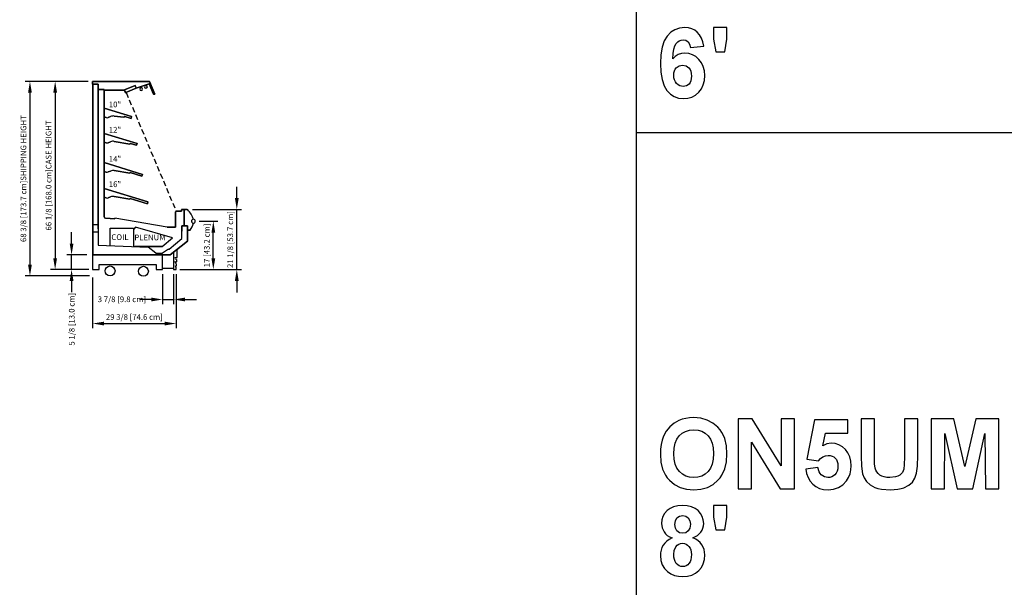
# Model space of a CAD drawing. Units: inches. Extents: x -23013 to -18885, y 316 to 988.
# Drawn here: x -19618 to -19272, y 492 to 691 of the extents above; entities that cross this region are included whole.
import ezdxf

# ---------------------------------------------------------------- set-up
doc = ezdxf.new("R2010")
doc.units = ezdxf.units.IN
doc.header["$MEASUREMENT"] = 0
doc.linetypes.add('IMPORT-Hidden 1_8_', pattern=[0.1875, 0.125, -0.0625])
doc.styles.add('Arial', font='arial.ttf', dxfattribs={"height": 2})
doc.dimstyles.new('HPx_Dimension-_verticle', dxfattribs={"dimscale": 12, "dimtxt": 2.040519, "dimasz": 0.333333, "dimexe": 0.135417, "dimexo": 0.666667, "dimgap": 0.083333, "dimtad": 1, "dimdec": 4, "dimrnd": 0.0625, "dimzin": 0, "dimdsep": 46, "dimlunit": 5, "dimtxsty": 'Arial', "dimsah": 1, "dimcen": 0.09, "dimazin": 0, "dimtfac": 1, "dimtdec": 4, "dimtix": 1, "dimtmove": 0, "dimatfit": 3, "dimfxl": 1, "dimtvp": 1, "dimtfill": 1, "dimfrac": 2, "dimtolj": 1, "dimtzin": 0, "dimarcsym": 2})
doc.dimstyles.new('HPx_Dimension-_verticle_1', dxfattribs={"dimscale": 12, "dimtxt": 2.040519, "dimasz": 0.333333, "dimexe": 0.135417, "dimexo": 0.666667, "dimgap": 0.083333, "dimtad": 1, "dimdec": 4, "dimrnd": 0.0625, "dimzin": 0, "dimdsep": 46, "dimlunit": 5, "dimtxsty": 'Arial', "dimsah": 1, "dimcen": 0.09, "dimazin": 0, "dimtfac": 1, "dimtdec": 4, "dimtix": 1, "dimtmove": 2, "dimatfit": 3, "dimfxl": 1, "dimtvp": 1, "dimtfill": 1, "dimfrac": 2, "dimtolj": 1, "dimtzin": 0, "dimarcsym": 2})

# ---------------------------------------------------------------- blocks, each defined once
blk = doc.blocks.new('DIMBLOCK44-MAIN')
at = {"color": 0, "lineweight": -2, "transparency": 16777216}
for p, q in [((-19592.67, 600.56), (-19592.67, 582.73)), ((-19563.29, 601.69), (-19563.29, 582.73)), ((-19588.67, 584.35), (-19567.29, 584.35))]:
    blk.add_line(p, q, dxfattribs=at)
at = {"color": 0, "transparency": 16777216}
for points in [[(-19588.67, 585.02), (-19588.67, 583.69), (-19592.67, 584.35)], [(-19567.29, 585.02), (-19567.29, 583.69), (-19563.29, 584.35)]]:
    blk.add_solid(points, dxfattribs=at)
at = {"layer": 'Defpoints', "color": 0, "transparency": 16777216}
for p in [(-19563.29, 609.69), (-19592.67, 608.56), (-19563.29, 584.35)]:
    blk.add_point(p, dxfattribs=at)
at = {"color": 0, "transparency": 16777216, "insert": (-19577.98, 586.65), "char_height": 2, "width": 25.202, "attachment_point": 5, "style": 'Arial'}
blk.add_mtext('\\A1;29 3/8 [74.6 cm]', dxfattribs=at)
blk = doc.blocks.new('DIMBLOCK45-MAIN')
at = {"color": 0, "lineweight": -2, "transparency": 16777216}
for p, q in [((-19568.04, 601.7), (-19568.04, 591.18)), ((-19564.17, 601.69), (-19564.17, 591.18)), ((-19572.04, 592.8), (-19576.04, 592.8)), ((-19568.04, 592.8), (-19564.17, 592.8)), ((-19560.17, 592.8), (-19556.17, 592.8))]:
    blk.add_line(p, q, dxfattribs=at)
at = {"color": 0, "transparency": 16777216}
for points in [[(-19572.04, 593.47), (-19572.04, 592.14), (-19568.04, 592.8)], [(-19560.17, 593.47), (-19560.17, 592.14), (-19564.17, 592.8)]]:
    blk.add_solid(points, dxfattribs=at)
at = {"layer": 'Defpoints', "color": 0, "transparency": 16777216}
for p in [(-19568.04, 609.7), (-19564.17, 609.69), (-19564.17, 592.8)]:
    blk.add_point(p, dxfattribs=at)
at = {"color": 0, "transparency": 16777216, "insert": (-19590.87, 593.88), "char_height": 2, "width": 21.5102, "attachment_point": 1, "line_spacing_factor": 0.941778, "style": 'Arial'}
blk.add_mtext('\\A1;3 7/8 [9.8 cm]', dxfattribs=at)
blk = doc.blocks.new('DIMBLOCK46-MAIN')
at = {"color": 0, "lineweight": -2, "transparency": 16777216}
for p, q in [((-19541.95, 628.44), (-19541.95, 632.44)), ((-19557.59, 624.44), (-19540.33, 624.44)), ((-19541.95, 603.32), (-19541.95, 624.44)), ((-19562, 603.32), (-19540.33, 603.32)), ((-19541.95, 599.32), (-19541.95, 595.32))]:
    blk.add_line(p, q, dxfattribs=at)
at = {"color": 0, "transparency": 16777216}
for points in [[(-19542.62, 628.44), (-19541.28, 628.44), (-19541.95, 624.44)], [(-19542.62, 599.32), (-19541.28, 599.32), (-19541.95, 603.32)]]:
    blk.add_solid(points, dxfattribs=at)
at = {"layer": 'Defpoints', "color": 0, "transparency": 16777216}
for p in [(-19565.59, 624.44), (-19541.95, 624.44), (-19570, 603.32)]:
    blk.add_point(p, dxfattribs=at)
at = {"color": 0, "transparency": 16777216, "insert": (-19544.25, 613.88), "char_height": 2, "width": 25.202, "attachment_point": 5, "rotation": 90, "style": 'Arial'}
blk.add_mtext('\\A1;21 1/8 [53.7 cm]', dxfattribs=at)
blk = doc.blocks.new('DIMBLOCK47-MAIN')
at = {"color": 0, "lineweight": -2, "transparency": 16777216}
for p, q in [((-19555.18, 620.31), (-19548.58, 620.31)), ((-19550.21, 607.32), (-19550.21, 616.31)), ((-19562, 603.32), (-19548.58, 603.32))]:
    blk.add_line(p, q, dxfattribs=at)
at = {"color": 0, "transparency": 16777216}
for points in [[(-19550.87, 616.31), (-19549.54, 616.31), (-19550.21, 620.31)], [(-19550.87, 607.32), (-19549.54, 607.32), (-19550.21, 603.32)]]:
    blk.add_solid(points, dxfattribs=at)
at = {"layer": 'Defpoints', "color": 0, "transparency": 16777216}
for p in [(-19563.18, 620.31), (-19550.21, 620.31), (-19570, 603.32)]:
    blk.add_point(p, dxfattribs=at)
at = {"color": 0, "transparency": 16777216, "insert": (-19552.49, 611.81), "char_height": 2, "width": 19.6267, "attachment_point": 5, "rotation": 90, "style": 'Arial'}
blk.add_mtext('\\A1;17 [43.2 cm]', dxfattribs=at)
blk = doc.blocks.new('DIMBLOCK48-MAIN')
at = {"color": 0, "lineweight": -2, "transparency": 16777216}
for p, q in [((-19594.26, 669.48), (-19607.48, 669.48)), ((-19605.85, 665.48), (-19605.85, 607.33)), ((-19593.96, 603.33), (-19607.48, 603.33))]:
    blk.add_line(p, q, dxfattribs=at)
at = {"color": 0, "transparency": 16777216}
for points in [[(-19606.52, 665.48), (-19605.18, 665.48), (-19605.85, 669.48)], [(-19606.52, 607.33), (-19605.18, 607.33), (-19605.85, 603.33)]]:
    blk.add_solid(points, dxfattribs=at)
at = {"layer": 'Defpoints', "color": 0, "transparency": 16777216}
for p in [(-19586.26, 669.48), (-19605.85, 603.33), (-19585.96, 603.33)]:
    blk.add_point(p, dxfattribs=at)
at = {"color": 0, "transparency": 16777216, "insert": (-19608.15, 636.4), "char_height": 2, "width": 50.63, "attachment_point": 5, "rotation": 90, "style": 'Arial'}
blk.add_mtext('\\A1;66 1/8 [168.0 cm]CASE HEIGHT', dxfattribs=at)
blk = doc.blocks.new('DIMBLOCK49-MAIN')
at = {"color": 0, "lineweight": -2, "transparency": 16777216}
for p, q in [((-19594.26, 669.48), (-19616.34, 669.48)), ((-19614.71, 665.48), (-19614.71, 605.09)), ((-19593.75, 601.09), (-19616.34, 601.09))]:
    blk.add_line(p, q, dxfattribs=at)
at = {"color": 0, "transparency": 16777216}
for points in [[(-19615.38, 665.48), (-19614.05, 665.48), (-19614.71, 669.48)], [(-19615.38, 605.09), (-19614.05, 605.09), (-19614.71, 601.09)]]:
    blk.add_solid(points, dxfattribs=at)
at = {"layer": 'Defpoints', "color": 0, "transparency": 16777216}
for p in [(-19586.26, 669.48), (-19614.71, 601.09), (-19585.75, 601.09)]:
    blk.add_point(p, dxfattribs=at)
at = {"color": 0, "transparency": 16777216, "insert": (-19617.01, 635.29), "char_height": 2, "width": 57.5238, "attachment_point": 5, "rotation": 90, "style": 'Arial'}
blk.add_mtext('\\A1;68 3/8 [173.7 cm]SHIPPING HEIGHT', dxfattribs=at)
blk = doc.blocks.new('DIMBLOCK50-MAIN')
at = {"color": 0, "lineweight": -2, "transparency": 16777216}
for p, q in [((-19600.07, 612.45), (-19600.07, 616.45)), ((-19594.71, 608.45), (-19601.69, 608.45)), ((-19600.07, 603.33), (-19600.07, 608.45)), ((-19593.96, 603.33), (-19601.69, 603.33)), ((-19600.07, 599.33), (-19600.07, 595.33))]:
    blk.add_line(p, q, dxfattribs=at)
at = {"color": 0, "transparency": 16777216}
for points in [[(-19600.73, 612.45), (-19599.4, 612.45), (-19600.07, 608.45)], [(-19600.73, 599.33), (-19599.4, 599.33), (-19600.07, 603.33)]]:
    blk.add_solid(points, dxfattribs=at)
at = {"layer": 'Defpoints', "color": 0, "transparency": 16777216}
for p in [(-19600.07, 608.45), (-19586.71, 608.45), (-19585.96, 603.33)]:
    blk.add_point(p, dxfattribs=at)
at = {"color": 0, "transparency": 16777216, "insert": (-19601.02, 576.61), "char_height": 2, "width": 23.3561, "attachment_point": 1, "rotation": 90, "line_spacing_factor": 0.941778, "style": 'Arial'}
blk.add_mtext('\\A1;5 1/8 [13.0 cm]', dxfattribs=at)

msp = doc.modelspace()

# ---------------------------------------------------------------- linework, layer by layer
for p, q in [((-19401.45022, 987.53307), (-19401.45022, 315.53307)), ((-19389.271473, 686.716111), (-19390.551025, 685.416931)), ((-19387.813945, 687.644096), (-19389.271473, 686.716111)), ((-19386.178443, 688.200887), (-19387.813945, 687.644096)), ((-19384.364965, 688.386484), (-19386.178443, 688.200887)), ((-19383.087128, 688.282062), (-19384.364965, 688.386484)), ((-19381.924383, 687.968796), (-19383.087128, 688.282062)), ((-19380.876732, 687.446685), (-19381.924383, 687.968796)), ((-19379.944173, 686.71573), (-19380.876732, 687.446685)), ((-19379.148431, 685.785839), (-19379.944173, 686.71573)), ((-19369.517202, 688.386484), (-19374.200193, 688.386484)), ((-19374.200193, 688.386484), (-19374.200193, 684.301063)), ((-19369.517202, 684.301063), (-19369.517202, 688.386484)), ((-19391.592769, 683.697396), (-19392.336873, 681.508342)), ((-19390.551025, 685.416931), (-19391.592769, 683.697396)), ((-19387.816613, 681.971953), (-19387.371104, 682.797993)), ((-19387.371104, 682.797993), (-19386.852804, 683.364884)), ((-19386.852804, 683.364884), (-19386.279625, 683.769805)), ((-19386.279625, 683.769805), (-19385.651568, 684.012758)), ((-19385.651568, 684.012758), (-19384.968632, 684.093743)), ((-19384.968632, 684.093743), (-19383.996058, 683.92682)), ((-19383.996058, 683.92682), (-19383.224706, 683.426051)), ((-19383.224706, 683.426051), (-19382.682015, 682.576192)), ((-19382.682015, 682.576192), (-19382.395426, 681.361998)), ((-19378.511227, 684.666921), (-19379.148431, 685.785839)), ((-19378.032562, 683.358977), (-19378.511227, 684.666921)), ((-19377.712435, 681.862005), (-19378.032562, 683.358977)), ((-19374.200193, 684.301063), (-19373.389206, 679.801001)), ((-19370.218431, 679.801001), (-19369.517202, 684.301063)), ((-19392.336873, 681.508342), (-19392.783334, 678.849769)), ((-19388.608925, 677.355846), (-19388.435524, 679.250879)), ((-19388.435524, 679.250879), (-19388.171419, 680.789582)), ((-19388.171419, 680.789582), (-19387.816613, 681.971953)), ((-19386.679021, 678.897026), (-19387.696565, 678.254867)), ((-19385.556292, 679.28232), (-19386.679021, 678.897026)), ((-19384.328379, 679.410752), (-19385.556292, 679.28232)), ((-19382.935258, 679.273555), (-19384.328379, 679.410752)), ((-19381.646178, 678.861964), (-19382.935258, 679.273555)), ((-19382.395426, 681.361998), (-19377.712435, 681.862005)), ((-19373.389206, 679.801001), (-19370.218431, 679.801001)), ((-19392.783334, 678.849769), (-19392.932155, 675.721677)), ((-19392.932155, 675.721677), (-19392.789623, 672.673999)), ((-19387.696565, 678.254867), (-19388.608925, 677.355846)), ((-19380.461139, 678.175979), (-19381.646178, 678.861964)), ((-19379.380141, 677.2156), (-19380.461139, 678.175979)), ((-19378.479786, 676.038374), (-19379.380141, 677.2156)), ((-19377.836675, 674.701846), (-19378.479786, 676.038374)), ((-19392.789623, 672.673999), (-19392.362025, 670.08593)), ((-19388.249164, 671.654549), (-19388.192952, 672.456389)), ((-19388.192952, 672.456389), (-19388.024314, 673.154569)), ((-19388.024314, 673.154569), (-19387.743251, 673.74909)), ((-19387.743251, 673.74909), (-19387.349762, 674.23995)), ((-19387.349762, 674.23995), (-19386.350511, 674.898495)), ((-19386.350511, 674.898495), (-19385.151561, 675.118011)), ((-19385.151561, 675.118011), (-19383.916026, 674.888587)), ((-19383.916026, 674.888587), (-19383.382292, 674.601807)), ((-19383.382292, 674.601807), (-19382.904579, 674.200315)), ((-19382.904579, 674.200315), (-19382.511091, 673.675346)), ((-19382.511091, 673.675346), (-19382.230028, 673.018134)), ((-19382.230028, 673.018134), (-19382.06139, 672.22868)), ((-19382.06139, 672.22868), (-19382.005177, 671.306983)), ((-19377.450808, 673.206018), (-19377.836675, 674.701846)), ((-19377.322186, 671.550889), (-19377.450808, 673.206018)), ((-19592.667577, 668.459172), (-19592.667577, 669.451858)), ((-19592.667577, 669.451858), (-19592.667577, 668.459172)), ((-19592.636577, 669.482858), (-19572.665884, 669.482858)), ((-19572.665884, 669.482858), (-19592.636577, 669.482858)), ((-19572.778077, 668.590375), (-19577.372331, 667.048237)), ((-19577.372331, 667.048237), (-19572.778077, 668.590375)), ((-19571.246324, 664.92674), (-19572.778077, 668.590375)), ((-19572.778077, 668.590375), (-19571.246324, 664.92674)), ((-19572.665884, 669.482858), (-19570.825239, 664.999859)), ((-19570.825239, 664.999859), (-19572.665884, 669.482858)), ((-19392.362025, 670.08593), (-19391.649363, 667.957471)), ((-19388.185901, 670.760672), (-19388.249164, 671.654549)), ((-19387.996112, 669.97541), (-19388.185901, 670.760672)), ((-19387.679797, 669.298762), (-19387.996112, 669.97541)), ((-19387.236956, 668.730728), (-19387.679797, 669.298762)), ((-19386.712939, 668.281218), (-19387.236956, 668.730728)), ((-19382.840554, 668.54475), (-19383.779591, 667.913644)), ((-19382.475077, 669.032943), (-19382.840554, 668.54475)), ((-19382.214021, 669.656046), (-19382.475077, 669.032943)), ((-19382.005177, 671.306983), (-19382.214021, 669.656046)), ((-19377.848108, 668.231484), (-19377.453667, 669.800293)), ((-19377.453667, 669.800293), (-19377.322186, 671.550889)), ((-19590.668876, 668.459172), (-19592.667577, 668.459172)), ((-19592.667577, 668.459172), (-19590.668876, 668.459172)), ((-19592.643579, 668.459172), (-19590.668876, 668.459172)), ((-19590.668876, 668.459172), (-19592.643579, 668.459172)), ((-19592.643579, 608.452078), (-19592.643579, 668.459172)), ((-19592.643579, 668.459172), (-19592.643579, 608.452078)), ((-19590.668876, 668.459172), (-19590.668876, 617.656586)), ((-19590.668876, 617.656586), (-19590.668876, 668.459172)), ((-19590.668876, 666.662873), (-19590.668876, 668.459172)), ((-19590.668876, 668.459172), (-19590.668876, 666.662873)), ((-19588.600434, 666.662873), (-19590.668876, 666.662873)), ((-19590.668876, 666.662873), (-19588.600434, 666.662873)), ((-19590.668876, 617.656587), (-19590.668876, 666.662873)), ((-19590.668876, 666.662873), (-19588.600434, 666.662873)), ((-19588.600434, 666.662873), (-19590.668876, 666.662873)), ((-19590.668876, 666.662873), (-19590.668876, 617.656587)), ((-19590.668876, 666.631623), (-19590.668876, 611.878565)), ((-19588.600434, 666.328522), (-19588.600434, 666.662873)), ((-19588.600434, 666.662873), (-19588.600434, 666.328522)), ((-19588.600434, 666.662873), (-19588.600434, 621.851971)), ((-19588.600434, 621.851971), (-19588.600434, 666.662873)), ((-19581.51155, 666.328522), (-19588.600434, 666.328522)), ((-19588.600434, 666.328522), (-19581.51155, 666.328522)), ((-19581.158584, 665.465251), (-19581.51155, 666.328522)), ((-19581.51155, 666.328522), (-19581.158584, 665.465251)), ((-19577.714952, 668.064871), (-19581.40138, 666.512372)), ((-19581.40138, 666.512372), (-19577.714952, 668.064871)), ((-19581.40138, 666.471342), (-19577.714952, 668.023841)), ((-19577.714952, 668.023841), (-19581.40138, 666.471342)), ((-19581.40138, 666.512372), (-19581.013255, 665.590765)), ((-19581.013255, 665.590765), (-19581.40138, 666.512372)), ((-19581.013255, 665.549735), (-19581.40138, 666.471342)), ((-19581.40138, 666.471342), (-19581.013255, 665.549735)), ((-19580.795015, 665.618364), (-19581.158584, 665.465251)), ((-19581.158584, 665.465251), (-19580.795015, 665.618364)), ((-19577.326828, 667.102235), (-19581.013255, 665.549735)), ((-19581.013255, 665.549735), (-19577.326828, 667.102235)), ((-19581.013255, 665.590765), (-19580.816107, 665.673792)), ((-19580.816107, 665.673792), (-19581.013255, 665.590765)), ((-19580.816107, 665.673792), (-19580.795015, 665.618364)), ((-19580.795015, 665.618364), (-19580.816107, 665.673792)), ((-19577.326827, 667.143265), (-19577.714952, 668.064871)), ((-19577.714952, 668.064871), (-19577.326827, 667.143265)), ((-19577.714952, 668.023841), (-19577.326828, 667.102235)), ((-19577.326828, 667.102235), (-19577.714952, 668.023841)), ((-19577.401901, 667.111648), (-19577.326827, 667.143265)), ((-19577.326827, 667.143265), (-19577.401901, 667.111648)), ((-19577.372331, 667.048237), (-19577.401901, 667.111648)), ((-19577.401901, 667.111648), (-19577.372331, 667.048237)), ((-19391.649363, 667.957471), (-19390.651636, 666.288622)), ((-19390.651636, 666.288622), (-19389.43287, 665.029459)), ((-19389.43287, 665.029459), (-19388.057089, 664.130056)), ((-19386.153099, 667.960139), (-19386.712939, 668.281218)), ((-19385.557436, 667.767491), (-19386.153099, 667.960139)), ((-19384.925948, 667.703275), (-19385.557436, 667.767491)), ((-19383.779591, 667.913644), (-19384.925948, 667.703275)), ((-19380.552794, 664.664172), (-19379.425873, 665.639223)), ((-19379.425873, 665.639223), (-19378.50551, 666.84446)), ((-19378.50551, 666.84446), (-19377.848108, 668.231484)), ((-19570.825239, 664.999859), (-19571.246324, 664.92674)), ((-19571.246324, 664.92674), (-19570.825239, 664.999859)), ((-19388.057089, 664.130056), (-19386.524293, 663.590415)), ((-19386.524293, 663.590415), (-19384.834484, 663.410534)), ((-19384.834484, 663.410534), (-19383.257099, 663.549827)), ((-19383.257099, 663.549827), (-19381.82987, 663.967706)), ((-19381.82987, 663.967706), (-19380.552794, 664.664172)), ((-19578.953815, 657.119092), (-19588.600434, 660.068359)), ((-19588.600434, 660.068359), (-19588.600434, 656.989313)), ((-19588.600434, 656.989313), (-19588.600434, 660.068359)), ((-19588.600434, 660.068359), (-19578.953815, 657.119092)), ((-19588.600434, 656.989313), (-19587.916378, 656.767391)), ((-19587.916378, 656.767391), (-19588.600434, 656.989313)), ((-19586.395129, 657.129634), (-19587.23353, 656.791263)), ((-19587.23353, 656.791263), (-19586.395129, 657.129634)), ((-19581.633207, 656.846701), (-19585.031579, 657.274433)), ((-19585.031579, 657.274433), (-19581.633207, 656.846701)), ((-19581.376001, 657.148929), (-19581.633207, 656.846701)), ((-19581.633207, 656.846701), (-19581.376001, 657.148929)), ((-19579.152524, 656.469143), (-19581.376001, 657.148929)), ((-19581.376001, 657.148929), (-19579.152524, 656.469143)), ((-19578.953815, 657.119092), (-19579.152524, 656.469143)), ((-19579.152524, 656.469143), (-19578.988796, 657.004674)), ((-19577.041205, 647.647899), (-19588.600434, 651.18191)), ((-19588.600434, 651.18191), (-19588.600434, 648.102864)), ((-19588.600434, 648.102864), (-19588.600434, 651.18191)), ((-19588.600434, 651.18191), (-19577.041205, 647.647899)), ((-19401.45022, 651.53307), (-18885.45022, 651.53307)), ((-19401.45022, 651.53307), (-18885.45022, 651.53307)), ((-19588.600434, 648.102864), (-19587.916378, 647.880942)), ((-19587.916378, 647.880942), (-19588.600434, 648.102864)), ((-19586.395129, 648.243185), (-19587.23353, 647.904814)), ((-19587.23353, 647.904814), (-19586.395129, 648.243185)), ((-19579.594859, 647.443497), (-19585.031579, 648.387984)), ((-19585.031579, 648.387984), (-19579.594859, 647.443497)), ((-19579.409529, 647.661268), (-19579.594859, 647.443497)), ((-19579.594859, 647.443497), (-19579.409529, 647.661268)), ((-19577.239914, 646.997951), (-19579.409529, 647.661268)), ((-19579.409529, 647.661268), (-19577.239914, 646.997951)), ((-19577.041205, 647.647899), (-19577.239914, 646.997951)), ((-19577.239914, 646.997951), (-19577.041205, 647.647899)), ((-19588.600434, 637.832314), (-19588.600434, 640.911361)), ((-19588.600434, 640.911361), (-19575.128596, 636.792606)), ((-19575.128596, 636.792606), (-19588.600434, 640.911361)), ((-19588.600434, 640.911361), (-19588.600434, 637.832314)), ((-19587.916378, 637.610392), (-19588.600434, 637.832314)), ((-19588.600434, 637.832314), (-19587.916378, 637.610392)), ((-19586.395129, 637.972636), (-19587.23353, 637.634264)), ((-19587.23353, 637.634264), (-19586.395129, 637.972636)), ((-19579.594859, 637.172947), (-19585.031579, 638.117434)), ((-19585.031579, 638.117434), (-19579.594859, 637.172947)), ((-19579.409529, 637.390719), (-19579.594859, 637.172947)), ((-19579.594859, 637.172947), (-19579.409529, 637.390719)), ((-19575.327305, 636.142658), (-19579.409529, 637.390719)), ((-19579.409529, 637.390719), (-19575.327305, 636.142658)), ((-19575.128596, 636.792606), (-19575.327305, 636.142658)), ((-19575.327305, 636.142658), (-19575.128596, 636.792606)), ((-19588.600434, 628.725652), (-19588.600434, 631.804698)), ((-19588.600434, 631.804698), (-19573.215986, 627.101201)), ((-19573.215986, 627.101201), (-19588.600434, 631.804698)), ((-19588.600434, 631.804698), (-19588.600434, 628.725652)), ((-19588.600434, 628.725652), (-19587.916378, 628.50373)), ((-19587.916378, 628.50373), (-19588.600434, 628.725652)), ((-19586.395129, 628.865973), (-19587.23353, 628.527602)), ((-19587.23353, 628.527602), (-19586.395129, 628.865973)), ((-19579.594859, 628.066285), (-19585.031579, 629.010772)), ((-19585.031579, 629.010772), (-19579.594859, 628.066285)), ((-19579.409529, 628.284057), (-19579.594859, 628.066285)), ((-19579.594859, 628.066285), (-19579.409529, 628.284057)), ((-19573.414695, 626.451252), (-19579.409529, 628.284057)), ((-19579.409529, 628.284057), (-19573.414695, 626.451252)), ((-19573.215986, 627.101201), (-19573.414695, 626.451252)), ((-19573.414695, 626.451252), (-19573.215986, 627.101201)), ((-19563.465682, 618.188546), (-19563.465682, 623.580063)), ((-19563.465682, 623.580063), (-19563.465682, 618.188546)), ((-19563.153682, 623.892063), (-19561.447222, 623.892063)), ((-19561.447222, 623.892063), (-19563.153682, 623.892063)), ((-19561.447222, 623.892063), (-19561.447222, 624.317267)), ((-19561.447222, 624.317267), (-19561.447222, 623.892063)), ((-19561.322222, 624.442267), (-19560.487222, 624.442267)), ((-19560.487222, 624.442267), (-19561.322222, 624.442267)), ((-19560.487222, 618.730328), (-19560.487222, 624.442267)), ((-19560.487222, 624.442267), (-19559.652222, 624.442267)), ((-19559.652222, 624.442267), (-19560.487222, 624.442267)), ((-19560.487222, 624.442267), (-19560.487222, 618.730328)), ((-19560.487222, 624.442267), (-19560.487222, 618.730328)), ((-19560.487222, 618.730328), (-19560.487222, 624.442267)), ((-19588.135312, 621.353189), (-19584.892262, 621.126413)), ((-19584.892262, 621.126413), (-19588.135312, 621.353189)), ((-19584.892262, 621.126413), (-19584.873116, 621.400203)), ((-19584.873116, 621.400203), (-19584.892262, 621.126413)), ((-19566.385954, 618.188546), (-19584.873116, 621.400203)), ((-19556.559349, 620.248306), (-19556.603532, 620.248306)), ((-19592.643579, 616.576608), (-19592.643579, 619.076608)), ((-19592.643579, 619.076608), (-19592.643579, 616.576608)), ((-19590.668876, 619.076608), (-19592.643579, 619.076608)), ((-19592.643579, 616.576608), (-19590.668876, 616.576608)), ((-19590.668876, 619.076608), (-19590.668876, 617.656586)), ((-19590.668876, 617.656586), (-19590.668876, 619.076608)), ((-19586.527877, 611.960573), (-19586.527877, 617.826608)), ((-19586.527877, 617.826608), (-19578.277877, 617.826608)), ((-19577.545082, 618.175312), (-19578.277877, 617.442517)), ((-19578.277877, 617.826608), (-19578.277877, 611.42357)), ((-19564.604353, 614.464618), (-19577.545082, 618.175312)), ((-19566.385954, 618.188546), (-19563.465682, 618.188546)), ((-19563.465682, 618.188546), (-19566.385954, 618.188546)), ((-19561.278159, 616.775079), (-19561.278159, 618.730328)), ((-19561.278159, 618.730328), (-19559.329159, 618.730328)), ((-19559.329159, 618.730328), (-19561.278159, 618.730328)), ((-19561.278159, 618.730328), (-19561.278159, 616.775079)), ((-19560.487222, 618.730328), (-19561.278159, 618.730328)), ((-19561.278159, 618.730328), (-19561.278159, 616.775079)), ((-19561.278159, 614.220825), (-19561.278159, 618.730328)), ((-19561.278159, 618.730328), (-19560.487222, 618.730328)), ((-19559.329159, 618.730328), (-19560.487222, 618.730328)), ((-19560.487222, 618.730328), (-19559.329159, 618.730328)), ((-19559.329159, 618.730328), (-19559.329159, 613.337806)), ((-19559.329159, 613.337806), (-19559.329159, 618.730328)), ((-19559.329159, 617.130282), (-19559.329159, 618.730328)), ((-19559.329159, 618.730328), (-19559.329159, 617.130282)), ((-19558.577222, 617.130282), (-19559.329159, 617.130282)), ((-19559.329159, 617.130282), (-19558.577222, 617.130282)), ((-19568.228533, 611.42357), (-19564.604353, 614.464618)), ((-19565.706261, 610.505206), (-19561.278159, 614.220825)), ((-19559.329159, 613.337806), (-19565.380573, 608.452078)), ((-19565.380573, 608.452078), (-19559.329159, 613.337806)), ((-19590.668876, 611.878565), (-19573.112493, 611.246648)), ((-19578.277877, 611.42357), (-19568.228533, 611.42357)), ((-19568.228533, 611.42357), (-19577.777877, 611.42357)), ((-19570.421752, 609.141042), (-19573.112493, 611.246648)), ((-19565.949235, 610.513691), (-19568.068607, 609.058868)), ((-19565.949235, 610.513691), (-19565.706261, 610.505206)), ((-19562.951762, 607.521907), (-19562.951762, 610.413026)), ((-19592.667577, 608.452078), (-19592.667577, 603.327078)), ((-19565.380573, 608.452078), (-19592.643579, 608.452078)), ((-19592.643579, 608.452078), (-19565.380573, 608.452078)), ((-19570.421752, 609.141042), (-19568.048199, 609.058155)), ((-19568.042577, 603.327078), (-19568.042577, 608.452078)), ((-19564.167577, 609.431414), (-19564.167577, 603.316796)), ((-19563.528802, 607.226827), (-19563.621013, 607.521907)), ((-19563.621013, 607.521907), (-19562.951762, 607.521907)), ((-19563.04703, 606.01365), (-19563.04703, 606.78729)), ((-19592.667577, 603.327078), (-19590.411452, 603.327078)), ((-19590.411452, 603.327078), (-19590.411452, 605.141328)), ((-19590.411452, 605.141328), (-19570.286452, 605.141328)), ((-19570.286452, 605.141328), (-19570.286452, 603.327078)), ((-19570.286452, 603.327078), (-19568.042577, 603.327078)), ((-19568.042577, 603.827078), (-19564.167577, 603.827078)), ((-19564.167577, 603.316796), (-19563.292577, 603.316796)), ((-19563.466802, 605.641637), (-19563.615623, 606.117869)), ((-19563.615623, 606.117869), (-19563.101863, 606.01365)), ((-19563.408551, 604.212395), (-19563.559214, 604.689064)), ((-19563.559214, 604.689064), (-19563.210798, 604.622533)), ((-19563.292577, 603.316796), (-19563.292577, 603.997474)), ((-19563.210798, 604.622533), (-19563.156502, 604.622533)), ((-19563.156502, 604.622533), (-19563.156502, 605.272776)), ((-19563.101863, 606.01365), (-19563.04703, 606.01365)), ((-19385.291045, 550.735529), (-19386.462555, 550.311362)), ((-19384.032644, 551.038506), (-19385.291045, 550.735529)), ((-19382.687351, 551.220292), (-19384.032644, 551.038506)), ((-19381.255167, 551.280887), (-19382.687351, 551.220292)), ((-19378.720833, 551.070709), (-19381.255167, 551.280887)), ((-19376.453272, 550.440174), (-19378.720833, 551.070709)), ((-19360.706106, 550.890638), (-19365.61471, 550.890638)), ((-19365.61471, 550.890638), (-19365.61471, 526.304937)), ((-19350.39499, 534.341632), (-19360.706106, 550.890638)), ((-19345.711999, 550.890638), (-19350.39499, 550.890638)), ((-19350.39499, 550.890638), (-19350.39499, 534.341632)), ((-19345.711999, 526.304937), (-19345.711999, 550.890638)), ((-19322.297046, 550.890638), (-19322.297046, 537.792898)), ((-19317.614056, 550.890638), (-19322.297046, 550.890638)), ((-19317.614056, 537.628262), (-19317.614056, 550.890638)), ((-19302.394336, 550.890638), (-19307.077327, 550.890638)), ((-19307.077327, 550.890638), (-19307.077327, 537.341673)), ((-19302.394336, 537.994121), (-19302.394336, 550.890638)), ((-19289.686846, 550.890638), (-19297.711345, 550.890638)), ((-19297.711345, 550.890638), (-19297.711345, 526.304937)), ((-19285.808744, 534.122117), (-19289.686846, 550.890638)), ((-19281.930642, 550.890638), (-19285.808744, 534.122117)), ((-19273.906143, 550.890638), (-19281.930642, 550.890638)), ((-19273.906143, 526.304937), (-19273.906143, 550.890638)), ((-19389.5815, 548.100966), (-19390.855145, 546.514816)), ((-19388.089863, 549.399002), (-19389.5815, 548.100966)), ((-19386.462555, 550.311362), (-19388.089863, 549.399002)), ((-19374.452483, 549.389284), (-19376.453272, 550.440174)), ((-19372.718465, 547.918036), (-19374.452483, 549.389284)), ((-19371.968169, 547.036307), (-19372.718465, 547.918036)), ((-19338.687513, 550.500389), (-19341.419258, 536.664834)), ((-19326.980037, 550.500389), (-19338.687513, 550.500389)), ((-19326.980037, 545.817398), (-19326.980037, 550.500389)), ((-19391.828482, 544.738115), (-19392.311339, 543.391298)), ((-19390.855145, 546.514816), (-19391.828482, 544.738115)), ((-19387.158448, 543.727812), (-19386.310114, 544.902751)), ((-19386.310114, 544.902751), (-19385.263605, 545.815111)), ((-19385.263605, 545.815111), (-19384.063132, 546.466797)), ((-19384.063132, 546.466797), (-19382.708693, 546.857808)), ((-19382.708693, 546.857808), (-19381.200288, 546.988146)), ((-19381.200288, 546.988146), (-19379.693408, 546.859333)), ((-19379.693408, 546.859333), (-19378.343542, 546.472895)), ((-19378.343542, 546.472895), (-19377.15069, 545.828831)), ((-19377.15069, 545.828831), (-19376.114853, 544.927142)), ((-19376.114853, 544.927142), (-19375.277189, 543.764016)), ((-19371.317912, 546.072546), (-19371.968169, 547.036307)), ((-19370.767695, 545.026753), (-19371.317912, 546.072546)), ((-19370.317518, 543.898927), (-19370.767695, 545.026753)), ((-19369.717281, 541.397178), (-19370.317518, 543.898927)), ((-19335.846011, 541.347825), (-19334.900876, 545.817398)), ((-19334.900876, 545.817398), (-19326.980037, 545.817398)), ((-19293.028355, 526.304937), (-19292.83323, 545.658859)), ((-19292.83323, 545.658859), (-19288.546586, 526.304937)), ((-19283.064804, 526.304937), (-19278.784258, 545.658859)), ((-19278.784258, 545.658859), (-19278.589133, 526.304937)), ((-19392.656237, 541.893564), (-19392.863175, 540.244913)), ((-19392.311339, 543.391298), (-19392.656237, 541.893564)), ((-19388.249164, 538.61608), (-19388.127974, 540.584476)), ((-19388.127974, 540.584476), (-19387.764402, 542.288386)), ((-19387.764402, 542.288386), (-19387.158448, 543.727812)), ((-19375.277189, 543.764016), (-19374.678858, 542.335643)), ((-19374.678858, 542.335643), (-19374.319859, 540.642023)), ((-19374.319859, 540.642023), (-19374.200193, 538.683154)), ((-19369.517202, 538.567299), (-19369.717281, 541.397178)), ((-19360.931719, 526.304937), (-19360.931719, 542.610037)), ((-19360.931719, 542.610037), (-19350.773044, 526.304937)), ((-19334.353613, 542.065822), (-19335.846011, 541.347825)), ((-19332.827677, 542.305155), (-19334.353613, 542.065822)), ((-19331.416835, 542.166624), (-19332.827677, 542.305155)), ((-19330.117275, 541.751032), (-19331.416835, 542.166624)), ((-19328.928996, 541.058377), (-19330.117275, 541.751032)), ((-19327.852, 540.088661), (-19328.928996, 541.058377)), ((-19392.863175, 540.244913), (-19392.932155, 538.445346)), ((-19392.932155, 538.445346), (-19392.733601, 535.675682)), ((-19388.124734, 536.671313), (-19388.249164, 538.61608)), ((-19374.200193, 538.683154), (-19374.323098, 536.696656)), ((-19369.715756, 535.756666), (-19369.517202, 538.567299)), ((-19337.358227, 536.061167), (-19336.576966, 536.914838)), ((-19336.576966, 536.914838), (-19335.7454, 537.524602)), ((-19335.7454, 537.524602), (-19334.863528, 537.890461)), ((-19334.863528, 537.890461), (-19333.931351, 538.012414)), ((-19333.931351, 538.012414), (-19333.202111, 537.953343)), ((-19333.202111, 537.953343), (-19332.544899, 537.77613)), ((-19332.544899, 537.77613), (-19331.959716, 537.480775)), ((-19331.959716, 537.480775), (-19331.446561, 537.067279)), ((-19331.446561, 537.067279), (-19331.029063, 536.53564)), ((-19326.958314, 538.897906), (-19327.852, 540.088661)), ((-19326.319967, 537.542133), (-19326.958314, 538.897906)), ((-19325.936959, 536.021342), (-19326.319967, 537.542133)), ((-19322.297046, 537.792898), (-19322.173569, 534.173947)), ((-19317.56375, 535.024568), (-19317.614056, 537.628262)), ((-19307.077327, 537.341673), (-19307.136779, 534.846974)), ((-19302.496471, 534.218155), (-19302.394336, 537.994121)), ((-19392.733601, 535.675682), (-19392.137937, 533.220428)), ((-19387.751444, 534.977311), (-19388.124734, 536.671313)), ((-19387.129294, 533.534075), (-19387.751444, 534.977311)), ((-19386.258284, 532.341605), (-19387.129294, 533.534075)), ((-19375.306343, 533.518259), (-19376.166683, 532.32636)), ((-19374.691815, 534.975025), (-19375.306343, 533.518259)), ((-19374.323098, 536.696656), (-19374.691815, 534.975025)), ((-19370.31142, 533.269971), (-19369.715756, 535.756666)), ((-19337.516766, 533.719672), (-19341.809507, 533.225763)), ((-19341.419258, 536.664834), (-19337.358227, 536.061167)), ((-19337.11737, 532.266908), (-19337.516766, 533.719672)), ((-19331.029063, 536.53564), (-19330.73085, 535.88586)), ((-19330.73085, 535.88586), (-19330.551922, 535.117938)), ((-19330.49228, 534.231874), (-19330.556496, 533.286168)), ((-19330.551922, 535.117938), (-19330.49228, 534.231874)), ((-19325.809289, 534.335534), (-19325.936959, 536.021342)), ((-19325.915617, 532.902207), (-19325.809289, 534.335534)), ((-19322.173569, 534.173947), (-19321.803137, 531.561106)), ((-19317.412833, 533.530645), (-19317.56375, 535.024568)), ((-19317.179217, 532.817411), (-19317.412833, 533.530645)), ((-19307.136779, 534.846974), (-19307.315135, 533.180031)), ((-19302.802878, 531.744035), (-19302.496471, 534.218155)), ((-19392.137937, 533.220428), (-19391.145164, 531.079583)), ((-19391.145164, 531.079583), (-19390.499862, 530.127064)), ((-19390.499862, 530.127064), (-19389.755283, 529.253148)), ((-19385.195579, 531.407903), (-19386.258284, 532.341605)), ((-19383.998344, 530.740973), (-19385.195579, 531.407903)), ((-19382.666581, 530.340815), (-19383.998344, 530.740973)), ((-19381.200288, 530.207429), (-19382.666581, 530.340815)), ((-19379.735519, 530.339862), (-19381.200288, 530.207429)), ((-19378.408329, 530.737162), (-19379.735519, 530.339862)), ((-19377.218717, 531.399328), (-19378.408329, 530.737162)), ((-19376.166683, 532.32636), (-19377.218717, 531.399328)), ((-19372.694074, 529.268392), (-19371.949495, 530.14731)), ((-19371.949495, 530.14731), (-19371.304193, 531.107213)), ((-19371.304193, 531.107213), (-19370.31142, 533.269971)), ((-19341.809507, 533.225763), (-19341.501005, 531.637327)), ((-19341.501005, 531.637327), (-19340.984039, 530.219624)), ((-19340.984039, 530.219624), (-19340.25861, 528.972656)), ((-19336.769042, 531.667434), (-19337.11737, 532.266908)), ((-19336.321628, 531.152564), (-19336.769042, 531.667434)), ((-19335.251491, 530.443713), (-19336.321628, 531.152564)), ((-19334.028913, 530.207429), (-19335.251491, 530.443713)), ((-19333.316442, 530.270121), (-19334.028913, 530.207429)), ((-19332.660754, 530.458195), (-19333.316442, 530.270121)), ((-19332.061852, 530.771652), (-19332.660754, 530.458195)), ((-19331.519733, 531.210492), (-19332.061852, 530.771652)), ((-19331.070222, 531.775476), (-19331.519733, 531.210492)), ((-19330.749143, 532.467368), (-19331.070222, 531.775476)), ((-19330.556496, 533.286168), (-19330.749143, 532.467368)), ((-19327.510532, 529.073267), (-19326.766238, 530.271073)), ((-19326.766238, 530.271073), (-19326.2346, 531.547386)), ((-19326.2346, 531.547386), (-19325.915617, 532.902207)), ((-19321.803137, 531.561106), (-19321.27874, 530.16627)), ((-19321.27874, 530.16627), (-19320.388484, 528.835459)), ((-19316.825935, 532.17773), (-19317.179217, 532.817411)), ((-19316.352987, 531.611602), (-19316.825935, 532.17773)), ((-19315.760372, 531.119027), (-19316.352987, 531.611602)), ((-19315.048091, 530.720203), (-19315.760372, 531.119027)), ((-19314.216143, 530.435329), (-19315.048091, 530.720203)), ((-19313.26453, 530.264404), (-19314.216143, 530.435329)), ((-19312.19325, 530.207429), (-19313.26453, 530.264404)), ((-19310.172643, 530.422371), (-19312.19325, 530.207429)), ((-19309.375567, 530.691049), (-19310.172643, 530.422371)), ((-19308.720642, 531.067197), (-19309.375567, 530.691049)), ((-19307.785415, 532.025289), (-19308.720642, 531.067197)), ((-19307.492157, 532.578079), (-19307.785415, 532.025289)), ((-19307.315135, 533.180031), (-19307.492157, 532.578079)), ((-19304.308996, 528.661676), (-19303.383679, 530.061848)), ((-19303.383679, 530.061848), (-19302.802878, 531.744035)), ((-19389.755283, 529.253148), (-19388.028887, 527.792572)), ((-19388.028887, 527.792572), (-19386.026573, 526.749303)), ((-19386.026573, 526.749303), (-19383.748341, 526.123341)), ((-19378.666717, 526.124294), (-19376.40754, 526.753114)), ((-19376.40754, 526.753114), (-19374.416659, 527.801146)), ((-19374.416659, 527.801146), (-19372.694074, 529.268392)), ((-19340.25861, 528.972656), (-19339.324717, 527.896422)), ((-19339.324717, 527.896422), (-19338.210563, 527.029413)), ((-19338.210563, 527.029413), (-19336.944349, 526.410121)), ((-19332.007163, 526.112099), (-19330.283435, 526.704333)), ((-19330.283435, 526.704333), (-19328.784558, 527.691389)), ((-19328.784558, 527.691389), (-19327.510532, 529.073267)), ((-19320.388484, 528.835459), (-19319.121698, 527.658614)), ((-19319.121698, 527.658614), (-19317.467712, 526.725674)), ((-19317.467712, 526.725674), (-19316.436067, 526.370868)), ((-19308.234545, 526.333139), (-19307.245012, 526.6586)), ((-19307.245012, 526.6586), (-19305.591788, 527.531326)), ((-19305.591788, 527.531326), (-19304.308996, 528.661676)), ((-19383.748341, 526.123341), (-19381.19419, 525.914688)), ((-19381.19419, 525.914688), (-19378.666717, 526.124294)), ((-19365.61471, 526.304937), (-19360.931719, 526.304937)), ((-19350.773044, 526.304937), (-19345.711999, 526.304937)), ((-19336.944349, 526.410121), (-19335.526076, 526.038546)), ((-19335.526076, 526.038546), (-19333.955742, 525.914688)), ((-19333.955742, 525.914688), (-19332.007163, 526.112099)), ((-19316.436067, 526.370868), (-19315.188718, 526.117434)), ((-19315.188718, 526.117434), (-19312.046906, 525.914688)), ((-19312.046906, 525.914688), (-19309.364705, 526.100666)), ((-19309.364705, 526.100666), (-19308.234545, 526.333139)), ((-19297.711345, 526.304937), (-19293.028355, 526.304937)), ((-19288.546586, 526.304937), (-19283.064804, 526.304937)), ((-19278.589133, 526.304937), (-19273.906143, 526.304937)), ((-19388.275842, 519.93907), (-19389.545485, 519.379801)), ((-19386.80307, 520.27463), (-19388.275842, 519.93907)), ((-19385.127171, 520.386484), (-19386.80307, 520.27463)), ((-19383.463657, 520.27463), (-19385.127171, 520.386484)), ((-19381.997555, 519.93907), (-19383.463657, 520.27463)), ((-19380.728864, 519.379801), (-19381.997555, 519.93907)), ((-19369.517202, 520.386484), (-19374.200193, 520.386484)), ((-19374.200193, 520.386484), (-19374.200193, 516.301063)), ((-19369.517202, 516.301063), (-19369.517202, 520.386484)), ((-19392.05943, 516.568597), (-19392.421287, 515.375555)), ((-19391.456335, 517.642354), (-19392.05943, 516.568597)), ((-19390.612002, 518.596826), (-19391.456335, 517.642354)), ((-19389.545485, 519.379801), (-19390.612002, 518.596826)), ((-19387.108905, 516.026669), (-19386.230844, 516.662348)), ((-19386.230844, 516.662348), (-19385.096682, 516.874241)), ((-19385.096682, 516.874241), (-19383.99682, 516.663872)), ((-19383.99682, 516.663872), (-19383.13629, 516.032766)), ((-19379.657584, 518.596826), (-19380.728864, 519.379801)), ((-19378.806581, 517.642354), (-19379.657584, 518.596826)), ((-19378.198723, 516.568597), (-19378.806581, 517.642354)), ((-19377.834007, 515.375555), (-19378.198723, 516.568597)), ((-19374.200193, 516.301063), (-19373.389206, 511.801001)), ((-19370.218431, 511.801001), (-19369.517202, 516.301063)), ((-19392.421287, 515.375555), (-19392.541906, 514.063227)), ((-19392.541906, 514.063227), (-19392.320866, 512.518999)), ((-19387.858915, 513.776638), (-19387.671413, 515.040375)), ((-19387.673699, 512.45726), (-19387.858915, 513.776638)), ((-19387.671413, 515.040375), (-19387.108905, 516.026669)), ((-19383.13629, 516.032766), (-19382.580642, 515.05257)), ((-19382.395426, 513.794931), (-19382.582929, 512.473267)), ((-19382.580642, 515.05257), (-19382.395426, 513.794931)), ((-19377.958628, 512.449638), (-19377.773984, 513.232995)), ((-19377.712435, 514.063227), (-19377.834007, 515.375555)), ((-19377.773984, 513.232995), (-19377.712435, 514.063227)), ((-19392.320866, 512.518999), (-19391.657747, 511.10587)), ((-19391.657747, 511.10587), (-19391.148975, 510.468285)), ((-19391.148975, 510.468285), (-19390.506817, 509.90311)), ((-19390.506817, 509.90311), (-19389.731273, 509.410344)), ((-19389.731273, 509.410344), (-19388.822343, 508.989987)), ((-19387.118051, 511.462582), (-19387.673699, 512.45726)), ((-19386.254473, 510.838336), (-19387.118051, 511.462582)), ((-19385.145464, 510.630254), (-19386.254473, 510.838336)), ((-19384.020448, 510.840622), (-19385.145464, 510.630254)), ((-19383.145436, 511.471729), (-19384.020448, 510.840622)), ((-19382.582929, 512.473267), (-19383.145436, 511.471729)), ((-19381.468584, 508.989987), (-19379.882435, 509.848993)), ((-19379.882435, 509.848993), (-19379.239705, 510.396828)), ((-19379.239705, 510.396828), (-19378.697205, 511.023552)), ((-19378.697205, 511.023552), (-19378.266368, 511.713157)), ((-19378.266368, 511.713157), (-19377.958628, 512.449638)), ((-19373.389206, 511.801001), (-19370.218431, 511.801001)), ((-19391.941288, 506.438123), (-19392.374792, 505.59036)), ((-19391.374779, 507.218431), (-19391.941288, 506.438123)), ((-19390.666118, 507.903845), (-19391.374779, 507.218431)), ((-19389.815306, 508.494363), (-19390.666118, 507.903845)), ((-19388.822343, 508.989987), (-19389.815306, 508.494363)), ((-19388.056326, 504.595873), (-19387.477812, 505.883238)), ((-19387.477812, 505.883238), (-19387.042021, 506.423451)), ((-19387.042021, 506.423451), (-19386.506, 506.809317)), ((-19386.506, 506.809317), (-19385.869749, 507.040837)), ((-19385.869749, 507.040837), (-19385.133268, 507.118011)), ((-19385.133268, 507.118011), (-19384.483107, 507.049984)), ((-19384.483107, 507.049984), (-19383.892398, 506.845903)), ((-19383.892398, 506.845903), (-19383.361141, 506.505769)), ((-19383.361141, 506.505769), (-19382.889335, 506.029581)), ((-19382.889335, 506.029581), (-19382.502516, 505.441349)), ((-19380.514112, 508.534951), (-19381.468584, 508.989987)), ((-19379.681212, 507.986925), (-19380.514112, 508.534951)), ((-19378.969884, 507.34591), (-19379.681212, 507.986925)), ((-19378.380128, 506.611906), (-19378.969884, 507.34591)), ((-19377.917278, 505.801301), (-19378.380128, 506.611906)), ((-19377.586672, 504.930481), (-19377.917278, 505.801301)), ((-19392.870226, 503.774787), (-19392.932155, 502.806976)), ((-19392.932155, 502.806976), (-19392.773235, 501.106877)), ((-19392.684438, 504.702581), (-19392.870226, 503.774787)), ((-19392.374792, 505.59036), (-19392.684438, 504.702581)), ((-19388.249164, 503.203323), (-19388.056326, 504.595873)), ((-19388.19238, 502.249614), (-19388.249164, 503.203323)), ((-19388.022027, 501.406805), (-19388.19238, 502.249614)), ((-19382.502516, 505.441349), (-19382.226217, 504.765082)), ((-19382.226217, 504.765082), (-19382.005177, 503.148444)), ((-19382.005177, 503.148444), (-19382.222405, 501.339731)), ((-19377.388308, 503.999447), (-19377.586672, 504.930481)), ((-19377.453286, 501.398421), (-19377.322186, 503.008199)), ((-19377.322186, 503.008199), (-19377.388308, 503.999447)), ((-19392.773235, 501.106877), (-19392.296476, 499.598091)), ((-19392.296476, 499.598091), (-19391.501876, 498.280619)), ((-19387.738106, 500.674897), (-19388.022027, 501.406805)), ((-19387.340615, 500.05389), (-19387.738106, 500.674897)), ((-19386.858139, 499.559028), (-19387.340615, 500.05389)), ((-19386.31926, 499.205555), (-19386.858139, 499.559028)), ((-19385.723978, 498.993472), (-19386.31926, 499.205555)), ((-19385.072292, 498.922777), (-19385.723978, 498.993472)), ((-19384.436422, 498.990804), (-19385.072292, 498.922777)), ((-19383.858099, 499.194884), (-19384.436422, 498.990804)), ((-19383.337322, 499.535019), (-19383.858099, 499.194884)), ((-19382.874091, 500.011206), (-19383.337322, 499.535019)), ((-19382.493941, 500.615445), (-19382.874091, 500.011206)), ((-19382.222405, 501.339731), (-19382.493941, 500.615445)), ((-19378.50208, 498.654481), (-19377.846584, 499.947181)), ((-19377.846584, 499.947181), (-19377.453286, 501.398421)), ((-19391.501876, 498.280619), (-19390.389438, 497.15446)), ((-19390.389438, 497.15446), (-19389.245367, 496.391493)), ((-19389.245367, 496.391493), (-19387.965624, 495.846516)), ((-19387.965624, 495.846516), (-19386.550208, 495.519529)), ((-19386.550208, 495.519529), (-19384.99912, 495.410534)), ((-19384.99912, 495.410534), (-19383.344753, 495.542396)), ((-19383.344753, 495.542396), (-19381.863407, 495.93798)), ((-19381.863407, 495.93798), (-19380.555081, 496.597288)), ((-19380.555081, 496.597288), (-19379.419776, 497.520319)), ((-19379.419776, 497.520319), (-19378.50208, 498.654481))]:
    msp.add_line(p, q)
at = {"linetype": 'IMPORT-Hidden 1_8_', "ltscale": 15}
msp.add_line((-19580.876873, 665.58389), (-19563.423079, 624.139665), dxfattribs=at)
for centre in [(-19586.527877, 602.843736), (-19574.799638, 602.727952)]:
    msp.add_circle(centre, 1.75)
for centre, radius, start, end in [((-19592.636577, 669.451858), 0.031, 90, 180), ((-19592.636577, 669.451858), 0.031, 90, 180), ((-19575.569918, 666.777423), 0.5, 0, 180), ((-19575.569918, 666.777423), 0.5, 0, 180), ((-19575.569918, 666.777423), 0.5, 180, 0), ((-19575.569918, 666.777423), 0.5, 180, 0), ((-19573.891858, 667.551912), 0.5, 0, 180), ((-19573.891858, 667.551912), 0.5, 0, 180), ((-19573.891858, 667.551912), 0.5, 180, 0), ((-19573.891858, 667.551912), 0.5, 180, 0), ((-19587.60779, 657.718587), 1, 252.02584348, 291.97857723), ((-19587.60779, 657.718587), 1, 252.02584348, 291.97857723), ((-19585.459479, 654.811325), 2.5, 80.14472676, 111.97857723), ((-19585.459479, 654.811325), 2.5, 80.14472676, 111.97857723), ((-19587.60779, 648.832137), 1, 252.02584348, 291.97857723), ((-19587.60779, 648.832137), 1, 252.02584348, 291.97857723), ((-19585.459479, 645.924876), 2.5, 80.14472676, 111.97857723), ((-19585.459479, 645.924876), 2.5, 80.14472676, 111.97857723), ((-19587.60779, 638.561588), 1, 252.02584348, 291.97857723), ((-19587.60779, 638.561588), 1, 252.02584348, 291.97857723), ((-19585.459479, 635.654326), 2.5, 80.14472676, 111.97857723), ((-19585.459479, 635.654326), 2.5, 80.14472676, 111.97857723), ((-19587.60779, 629.454926), 1, 252.02584348, 291.97857723), ((-19587.60779, 629.454926), 1, 252.02584348, 291.97857723), ((-19585.459479, 626.547664), 2.5, 80.14472676, 111.97857723), ((-19585.459479, 626.547664), 2.5, 80.14472676, 111.97857723), ((-19563.153682, 623.580063), 0.312, 90, 180), ((-19563.153682, 623.580063), 0.312, 90, 180), ((-19561.322222, 624.317267), 0.125, 90, 180), ((-19561.322222, 624.317267), 0.125, 90, 180), ((-19559.652222, 623.817267), 0.625, 47.19856358, 90), ((-19559.652222, 623.817267), 0.625, 47.19856358, 90), ((-19563.983778, 619.139848), 7, 15.34600629, 47.19856358), ((-19588.100434, 621.851971), 0.5, 180, 266), ((-19588.100434, 621.851971), 0.5, 180, 266), ((-19557.194253, 620.310806), 0.682695, 93.28396945, 267.87955641), ((-19557.194253, 620.310806), 0.682695, 93.28396945, 267.87955641), ((-19557.194251, 620.310806), 0.682695, 91.88554112, 268.11445888), ((-19557.194251, 620.310806), 0.682695, 91.88554112, 268.11445888), ((-19557.239177, 620.310806), 0.682695, 271.88554111, 88.11445889), ((-19557.239177, 620.310806), 0.682695, 271.88554111, 88.11445889), ((-19558.577222, 617.380282), 0.25, 270, 318.5743586), ((-19558.577222, 617.380282), 0.25, 270, 318.5743586), ((-19562.138844, 620.523108), 5, 318.5743586, 349.69397157), ((-19562.138844, 620.523108), 5, 318.5743586, 349.69397157), ((-19562.911389, 607.419766), 0.646857, 197.35380633, 257.89567776), ((-19562.871149, 605.827776), 0.62406, 197.35380633, 242.79005847), ((-19562.787842, 604.408585), 0.650976, 197.54047053, 219.16318989)]:
    msp.add_arc(centre, radius, start, end)

# ---------------------------------------------------------------- texts
at = {"color": 7, "char_height": 2, "attachment_point": 1, "style": 'Arial'}
for s, insert, width in [('10"', (-19586.961916, 662.360539), 5.05), ('12"', (-19586.961916, 653.474089), 5.05), ('14"', (-19586.961916, 643.20354), 5.05), ('16"', (-19586.961916, 634.322259), 5.05), ('COIL', (-19586.068535, 615.715561), 8.08), ('PLENUM', (-19577.989791, 615.613842), 14.544)]:
    msp.add_mtext(s, dxfattribs=dict(at, insert=insert, width=width))

# ---------------------------------------------------------------- dimensions: what is measured, and where the dimension line sits
for base, p2, text, override, picture, middle in [((-19614.71459, 601.093736), (-19585.748818, 601.093736), '<>SHIPPING HEIGHT', {"dimpost": '<>', "dimfxl": 68.391068, "dimtfill": 0}, 'DIMBLOCK49-MAIN', (-19617.00927, 635.288297)), ((-19605.85083, 603.327078), (-19585.962516, 603.327078), '<>CASE HEIGHT', {"dimpost": '<>', "dimfxl": 66.15647, "dimtfill": 0}, 'DIMBLOCK48-MAIN', (-19608.145509, 636.404968))]:
    dim = msp.add_linear_dim(base=base, p1=(-19586.264751, 669.482858), p2=p2, angle=90, text=text, dimstyle='HPx_Dimension-_verticle', override=override)
    dim.commit()
    dim.dimension.update_dxf_attribs({"geometry": picture, "text_midpoint": middle})
for base, p2, override, picture, middle in [((-19541.951604, 624.442267), (-19565.58991, 624.442267), {"dimpost": '<>', "dimfxl": 21.580399, "dimtfill": 0}, 'DIMBLOCK46-MAIN', (-19544.246283, 613.879531)), ((-19550.205372, 620.310806), (-19563.176865, 620.310806), {"dimpost": '<>', "dimfxl": 18.311727, "dimtfill": 0}, 'DIMBLOCK47-MAIN', (-19552.487091, 611.813801))]:
    dim = msp.add_linear_dim(base=base, p1=(-19569.997638, 603.316796), p2=p2, angle=90, dimstyle='HPx_Dimension-_verticle', override=override)
    dim.commit()
    dim.dimension.update_dxf_attribs({"geometry": picture, "text_midpoint": middle})
dim = msp.add_linear_dim(base=(-19600.068066, 608.452078), p1=(-19585.962516, 603.327078), p2=(-19586.705891, 608.452078), angle=90, dimstyle='HPx_Dimension-_verticle_1', override={"dimpost": '<>', "dimfxl": 5.178632, "dimtfill": 0})
dim.commit()
dim.dimension.update_dxf_attribs({"geometry": 'DIMBLOCK50-MAIN', "text_midpoint": (-19599.687048, 588.286316), "dimtype": 160, "text_rotation": 90})
dim = msp.add_linear_dim(base=(-19563.292577, 584.354984), p1=(-19592.667577, 608.562718), p2=(-19563.292577, 609.688622), dimstyle='HPx_Dimension-_verticle', override={"dimpost": '<>', "dimfxl": 29.396569, "dimtfill": 0})
dim.commit()
dim.dimension.update_dxf_attribs({"geometry": 'DIMBLOCK44-MAIN', "text_midpoint": (-19577.980077, 586.649663)})
dim = msp.add_linear_dim(base=(-19564.167577, 592.804896), p1=(-19568.042577, 609.698904), p2=(-19564.167577, 609.688622), dimstyle='HPx_Dimension-_verticle_1', override={"dimpost": '<>', "dimfxl": 3.875014, "dimtfill": 0})
dim.commit()
dim.dimension.update_dxf_attribs({"geometry": 'DIMBLOCK45-MAIN', "text_midpoint": (-19580.116178, 592.543658), "dimtype": 160})

doc.saveas('drawing.dxf')
